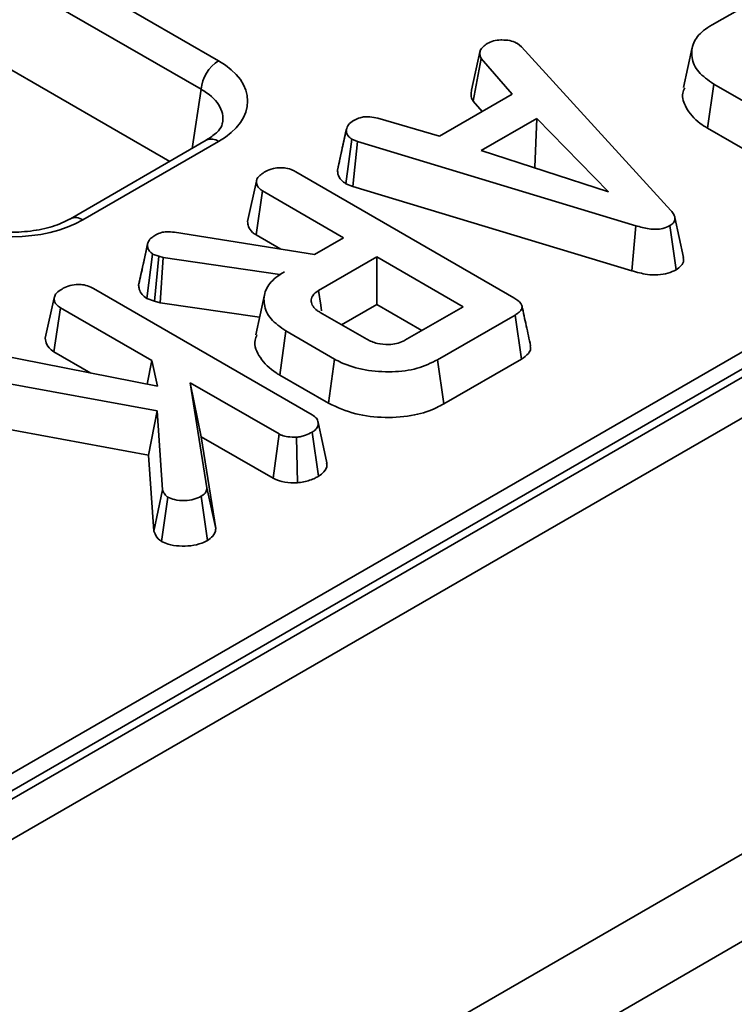
# Model space of a CAD drawing. Units: millimetres. Extents: x 40 to 2075, y -24 to 1455.
# Drawn here: x 1437 to 1465, y 526 to 566 of the extents above; entities that cross this region are included whole.
import ezdxf

# ---------------------------------------------------------------- set-up
doc = ezdxf.new("R2010")
doc.units = ezdxf.units.MM
doc.header["$LTSCALE"] = 5
doc.linetypes.add('SLD-Сплошная', pattern=[0])

msp = doc.modelspace()

# ---------------------------------------------------------------- linework, layer by layer
at = {"color": 7, "linetype": 'SLD-Сплошная', "lineweight": 35}
for p, q in [((2008.433, 865.001), (1302.034, 457.305)), ((2008.933, 864.951), (1302.533, 457.256)), ((2009.64, 863.726), (1303.24, 456.031)), ((2009.64, 846.169), (1303.24, 438.473)), ((2010.347, 843.052), (1303.948, 435.357)), ((1303.659, 458.929), (1651.066, 659.433)), ((1391.689, 594.632), (1444.537, 564.132)), ((1443.832, 562.98), (1390.984, 593.48)), ((1442.567, 560.08), (1390.984, 589.851)), ((1464.419, 565.577), (1466.8, 566.951)), ((1456.582, 564.823), (1456.745, 564.687)), ((1456.745, 564.687), (1462.76, 558.105)), ((1454.731, 562.952), (1455.079, 564.546)), ((1454.788, 562.509), (1455.112, 564.223)), ((1456.37, 562.785), (1455.112, 564.223)), ((1464.23, 561.418), (1464.482, 563.193)), ((1466.443, 562.062), (1464.482, 563.193)), ((1453.44, 561.094), (1456.37, 562.785)), ((1454.788, 562.509), (1455.158, 562.085)), ((1450.95, 561.819), (1453.44, 561.094)), ((1457.355, 561.809), (1455.114, 560.516)), ((1457.276, 559.842), (1457.355, 561.809)), ((1460.248, 558.846), (1457.355, 561.809)), ((1464.23, 561.418), (1466.196, 560.283)), ((1449.328, 559.73), (1449.682, 561.354)), ((1449.686, 561.378), (1449.555, 560.772)), ((1444.037, 560.929), (1438.565, 557.771)), ((1444.537, 560.879), (1439.065, 557.721)), ((1449.669, 559.181), (1449.903, 560.968)), ((1450.131, 560.88), (1449.903, 560.968)), ((1449.951, 559.072), (1450.131, 560.88)), ((1461.347, 557.488), (1450.131, 560.88)), ((1455.114, 560.516), (1460.248, 558.846)), ((1457.243, 559.823), (1457.276, 559.842)), ((1457.276, 559.842), (1457.318, 559.799)), ((1447.651, 559.658), (1456.438, 554.587)), ((1445.704, 557.657), (1446.058, 559.282)), ((1449.669, 559.181), (1449.951, 559.072)), ((1449.951, 559.072), (1461.18, 555.675)), ((1446.053, 557.116), (1446.309, 558.889)), ((1449.57, 557.007), (1446.309, 558.889)), ((1461.18, 555.675), (1461.347, 557.488)), ((1462.969, 555.716), (1462.719, 557.493)), ((1442.762, 557.223), (1448.397, 556.33)), ((1446.053, 557.116), (1447.042, 556.545)), ((1441.317, 555.093), (1441.67, 556.721)), ((1441.678, 556.76), (1441.506, 555.962)), ((1448.397, 556.33), (1449.57, 557.007)), ((1441.649, 554.559), (1441.879, 556.349)), ((1442.126, 556.262), (1441.879, 556.349)), ((1441.958, 554.45), (1442.126, 556.262)), ((1442.302, 556.214), (1442.126, 556.262)), ((1442.182, 554.388), (1442.302, 556.214)), ((1447.011, 555.53), (1442.302, 556.214)), ((1450.907, 556.235), (1448.566, 554.884)), ((1454.386, 554.227), (1450.907, 556.235)), ((1450.907, 554.314), (1450.907, 556.235)), ((1447.191, 555.634), (1447.011, 555.53)), ((1447.012, 555.513), (1447.011, 555.53)), ((1439.504, 554.956), (1448.306, 549.876)), ((1446.381, 554.711), (1446.031, 553.101)), ((1437.557, 552.955), (1437.911, 554.58)), ((1441.649, 554.559), (1441.958, 554.45)), ((1441.958, 554.45), (1442.182, 554.388)), ((1442.182, 554.388), (1446.185, 553.807)), ((1449.495, 553.498), (1450.907, 554.314)), ((1450.907, 554.314), (1452.721, 553.267)), ((1437.906, 552.414), (1438.162, 554.187)), ((1441.843, 552.062), (1438.162, 554.187)), ((1448.633, 553.996), (1450.506, 552.915)), ((1452.044, 552.876), (1454.386, 554.227)), ((1456.482, 553.893), (1453.359, 552.091)), ((1456.737, 552.119), (1456.482, 553.893)), ((1446.999, 551.473), (1447.251, 553.249)), ((1449.212, 552.117), (1447.251, 553.249)), ((1434.663, 552.483), (1442.073, 551.027)), ((1437.906, 552.414), (1439.396, 551.553)), ((1441.658, 551.109), (1441.843, 552.062)), ((1442.073, 551.027), (1441.843, 552.062)), ((1448.965, 550.339), (1449.212, 552.117)), ((1453.605, 550.312), (1453.359, 552.091)), ((1453.605, 550.312), (1456.737, 552.119)), ((1442.058, 550.039), (1434.004, 551.512)), ((1443.394, 551.167), (1444.069, 546.929)), ((1446.972, 549.102), (1443.394, 551.167)), ((1443.834, 548.992), (1443.394, 551.167)), ((1446.999, 551.473), (1448.965, 550.339)), ((1441.716, 548.255), (1442.058, 550.039)), ((1442.282, 546.851), (1442.058, 550.039)), ((1433.86, 549.692), (1441.716, 548.255)), ((1446.731, 547.32), (1446.972, 549.102)), ((1448.564, 547.402), (1448.312, 549.178)), ((1444.422, 545.3), (1443.834, 548.992)), ((1443.834, 548.992), (1446.731, 547.32)), ((1447.712, 547.138), (1447.675, 548.974)), ((1441.716, 548.255), (1441.931, 545.19)), ((1441.931, 545.19), (1442.282, 546.851)), ((1444.422, 545.3), (1444.069, 546.929)), ((1442.237, 544.778), (1442.493, 546.553)), ((1444.091, 544.82), (1443.841, 546.597))]:
    msp.add_line(p, q, dxfattribs=at)
at = {"color": 8, "linetype": 'SLD-Сплошная', "lineweight": 35}
msp.add_line((1443.472, 560.603), (1443.832, 562.98), dxfattribs=at)
at = {"color": 7, "linetype": 'SLD-Сплошная', "lineweight": 35, "flags": 128}
for points in [[(1463.612, 564.658), (1463.437, 563.853), (1463.262, 563.049)], [(1463.269, 556.205), (1463.094, 557.012), (1462.918, 557.819)], [(1448.686, 554.056), (1448.652, 554.29), (1448.566, 554.884)], [(1448.901, 547.944), (1448.725, 548.754), (1448.549, 549.564)]]:
    msp.add_lwpolyline(points, dxfattribs=at)
at = {"color": 7, "linetype": 'SLD-Сплошная', "lineweight": 35}
msp.add_arc((1445.378, 562.826), 1.554, 122.7974, 174.3141, dxfattribs=at)
at = {"color": 8, "linetype": 'SLD-Сплошная', "lineweight": 35}
for centre, start, end in [((1444.246, 560.492), 53.1121, 115.5861), ((1438.774, 557.334), 53.0989, 115.7207)]:
    msp.add_arc(centre, 0.484, start, end, dxfattribs=at)
at = {"color": 7, "linetype": 'SLD-Сплошная', "lineweight": 35}
for centre, major_axis, ratio, start_param, end_param in [((1441.676, 562.505), (4.031, 0), 0.572778, 5.501585, 7.064785), ((1436.247, 559.372), (4, 0), 0.581546, 3.930789, 5.493989)]:
    msp.add_ellipse(centre, major_axis=major_axis, ratio=ratio, start_param=start_param, end_param=end_param, dxfattribs=at)
at = {"color": 8, "linetype": 'SLD-Сплошная', "lineweight": 35}
msp.add_ellipse((1441.676, 561.689), major_axis=(3.037, 0.148), ratio=0.568996, start_param=6.156744, end_param=7.036999, dxfattribs=at)
at = {"color": 7, "linetype": 'SLD-Сплошная', "lineweight": 35}
for points, knots in [([(1464.482, 563.193), (1464.259, 563.349), (1463.811, 563.661), (1463.564, 564.258), (1463.608, 564.844), (1463.968, 565.293), (1464.3, 565.502), (1464.419, 565.577)], [0, 0, 0, 0, 0.226727, 0.455021, 0.678661, 0.883989, 1, 1, 1, 1]), ([(1455.359, 564.826), (1455.438, 564.864), (1455.596, 564.941), (1455.82, 564.965), (1455.938, 564.968), (1455.952, 564.968)], [0, 0, 0, 0, 0.463556, 0.932057, 1, 1, 1, 1]), ([(1455.952, 564.968), (1456.06, 564.966), (1456.276, 564.96), (1456.473, 564.879), (1456.567, 564.83), (1456.582, 564.823)], [0, 0, 0, 0, 0.454953, 0.913783, 1, 1, 1, 1]), ([(1455.079, 564.546), (1455.113, 564.596), (1455.165, 564.671), (1455.272, 564.76), (1455.33, 564.804), (1455.359, 564.826)], [0, 0, 0, 0, 0.48891, 0.744104, 1, 1, 1, 1]), ([(1455.112, 564.223), (1455.09, 564.274), (1455.055, 564.353), (1455.065, 564.462), (1455.074, 564.518), (1455.079, 564.546)], [0, 0, 0, 0, 0.482549, 0.740672, 1, 1, 1, 1]), ([(1463.314, 563.043), (1463.284, 562.971), (1463.176, 562.708), (1463.363, 562.196), (1463.744, 561.717), (1464.128, 561.481), (1464.23, 561.418)], [0, 0, 0, 0, 0.124245, 0.454018, 0.855152, 1, 1, 1, 1]), ([(1454.731, 562.952), (1454.725, 562.919), (1454.711, 562.831), (1454.698, 562.68), (1454.757, 562.568), (1454.788, 562.509)], [0, 0, 0, 0, 0.220957, 0.591215, 1, 1, 1, 1]), ([(1450.012, 561.74), (1450.084, 561.774), (1450.207, 561.833), (1450.425, 561.881), (1450.676, 561.875), (1450.845, 561.84), (1450.95, 561.819)], [0, 0, 0, 0, 0.27315, 0.471886, 0.672329, 1, 1, 1, 1]), ([(1444.684, 561.622), (1444.682, 561.591), (1444.677, 561.508), (1444.507, 561.246), (1444.189, 561.031), (1444.037, 560.929)], [0, 0, 0, 0, 0.238442, 0.635853, 1, 1, 1, 1]), ([(1449.682, 561.354), (1449.702, 561.423), (1449.742, 561.56), (1449.909, 561.676), (1450.001, 561.733), (1450.012, 561.74)], [0, 0, 0, 0, 0.4665119, 0.9351624, 1, 1, 1, 1]), ([(1449.903, 560.968), (1449.846, 561.013), (1449.715, 561.114), (1449.687, 561.257), (1449.682, 561.34), (1449.682, 561.354)], [0, 0, 0, 0, 0.396998, 0.895935, 1, 1, 1, 1]), ([(1449.555, 560.772), (1449.544, 560.722), (1449.465, 560.358), (1449.396, 560.042), (1449.336, 559.769)], [0, 0, 0, 0, 0.138438, 1, 1, 1, 1]), ([(1446.426, 559.671), (1446.527, 559.717), (1446.703, 559.797), (1447.003, 559.832), (1447.276, 559.813), (1447.491, 559.746), (1447.608, 559.682), (1447.651, 559.658)], [0, 0, 0, 0, 0.278835, 0.482713, 0.647432, 0.872202, 1, 1, 1, 1]), ([(1446.058, 559.282), (1446.067, 559.32), (1446.091, 559.413), (1446.228, 559.546), (1446.36, 559.629), (1446.426, 559.671)], [0, 0, 0, 0, 0.2513587, 0.6230417, 1, 1, 1, 1]), ([(1449.328, 559.73), (1449.332, 559.676), (1449.34, 559.536), (1449.437, 559.337), (1449.602, 559.225), (1449.669, 559.181)], [0, 0, 0, 0, 0.2685399, 0.7069881, 1, 1, 1, 1]), ([(1446.309, 558.889), (1446.268, 558.916), (1446.165, 558.983), (1446.078, 559.121), (1446.065, 559.228), (1446.058, 559.282)], [0, 0, 0, 0, 0.24993, 0.622929, 1, 1, 1, 1]), ([(1462.76, 558.105), (1462.803, 558.051), (1462.889, 557.941), (1462.937, 557.778), (1462.894, 557.632), (1462.801, 557.545), (1462.735, 557.503), (1462.719, 557.493)], [0, 0, 0, 0, 0.272037, 0.546502, 0.740297, 0.934766, 1, 1, 1, 1]), ([(1438.565, 557.771), (1438.456, 557.713), (1438.137, 557.544), (1437.436, 557.327), (1436.484, 557.207), (1435.502, 557.251), (1434.591, 557.445), (1434.146, 557.664), (1433.929, 557.771)], [0, 0, 0, 0, 0.092672, 0.272637, 0.455599, 0.640373, 0.824706, 1, 1, 1, 1]), ([(1445.704, 557.657), (1445.712, 557.59), (1445.729, 557.439), (1445.852, 557.248), (1446.001, 557.15), (1446.053, 557.116)], [0, 0, 0, 0, 0.338834, 0.770496, 1, 1, 1, 1]), ([(1462.719, 557.493), (1462.629, 557.45), (1462.466, 557.372), (1462.161, 557.336), (1461.779, 557.362), (1461.521, 557.437), (1461.347, 557.488)], [0, 0, 0, 0, 0.230852, 0.420998, 0.611074, 1, 1, 1, 1]), ([(1441.67, 556.721), (1441.68, 556.766), (1441.703, 556.872), (1441.828, 557.009), (1441.951, 557.086), (1442.003, 557.118)], [0, 0, 0, 0, 0.302011, 0.709215, 1, 1, 1, 1]), ([(1442.003, 557.118), (1442.075, 557.153), (1442.201, 557.215), (1442.475, 557.253), (1442.653, 557.234), (1442.762, 557.223)], [0, 0, 0, 0, 0.341747, 0.5985843, 1, 1, 1, 1]), ([(1441.879, 556.349), (1441.831, 556.388), (1441.739, 556.46), (1441.685, 556.592), (1441.675, 556.677), (1441.67, 556.721)], [0, 0, 0, 0, 0.352828, 0.671634, 1, 1, 1, 1]), ([(1441.506, 555.962), (1441.503, 555.948), (1441.437, 555.643), (1441.381, 555.392), (1441.328, 555.152)], [0, 0, 0, 0, 0.044481, 1, 1, 1, 1]), ([(1462.969, 555.716), (1463.047, 555.77), (1463.197, 555.876), (1463.285, 556.054), (1463.265, 556.163), (1463.258, 556.205)], [0, 0, 0, 0, 0.39179, 0.763554, 1, 1, 1, 1]), ([(1447.251, 553.249), (1447.028, 553.404), (1446.581, 553.716), (1446.334, 554.314), (1446.378, 554.9), (1446.738, 555.349), (1447.071, 555.558), (1447.191, 555.634)], [0, 0, 0, 0, 0.226595, 0.454755, 0.678264, 0.883745, 1, 1, 1, 1]), ([(1461.18, 555.675), (1461.385, 555.617), (1461.718, 555.522), (1462.235, 555.496), (1462.65, 555.561), (1462.869, 555.663), (1462.969, 555.716), (1462.969, 555.716)], [0, 0, 0, 0, 0.351397, 0.570317, 0.790186, 0.999741, 1, 1, 1, 1]), ([(1438.279, 554.969), (1438.367, 555.01), (1438.545, 555.093), (1438.853, 555.132), (1439.148, 555.107), (1439.354, 555.038), (1439.467, 554.977), (1439.504, 554.956)], [0, 0, 0, 0, 0.245668, 0.49411, 0.661494, 0.888695, 1, 1, 1, 1]), ([(1441.317, 555.093), (1441.323, 555.039), (1441.336, 554.91), (1441.423, 554.717), (1441.578, 554.609), (1441.649, 554.559)], [0, 0, 0, 0, 0.280433, 0.66876, 1, 1, 1, 1]), ([(1437.911, 554.58), (1437.926, 554.63), (1437.963, 554.752), (1438.129, 554.875), (1438.246, 554.948), (1438.279, 554.969)], [0, 0, 0, 0, 0.336102, 0.8115658, 1, 1, 1, 1]), ([(1448.566, 554.884), (1448.474, 554.815), (1448.299, 554.686), (1448.246, 554.45), (1448.323, 554.243), (1448.471, 554.094), (1448.591, 554.021), (1448.633, 553.996)], [0, 0, 0, 0, 0.258476, 0.489802, 0.694225, 0.893079, 1, 1, 1, 1]), ([(1438.162, 554.187), (1438.103, 554.229), (1437.972, 554.322), (1437.921, 554.467), (1437.913, 554.557), (1437.911, 554.58)], [0, 0, 0, 0, 0.372698, 0.835506, 1, 1, 1, 1]), ([(1456.438, 554.587), (1456.546, 554.516), (1456.7, 554.414), (1456.776, 554.241), (1456.741, 554.105), (1456.632, 553.987), (1456.526, 553.921), (1456.482, 553.893)], [0, 0, 0, 0, 0.349069, 0.503971, 0.660003, 0.857463, 1, 1, 1, 1]), ([(1457.108, 552.656), (1457.049, 552.923), (1456.933, 553.458), (1456.817, 553.993), (1456.758, 554.26)], [0, 0, 0, 0, 0.500001, 1, 1, 1, 1]), ([(1446.082, 553.096), (1446.053, 553.023), (1445.933, 552.718), (1446.169, 552.158), (1446.616, 551.703), (1446.951, 551.502), (1446.999, 551.473)], [0, 0, 0, 0, 0.126338, 0.527279, 0.932569, 1, 1, 1, 1]), ([(1437.557, 552.955), (1437.56, 552.916), (1437.572, 552.785), (1437.657, 552.587), (1437.833, 552.464), (1437.906, 552.414)], [0, 0, 0, 0, 0.196325, 0.668204, 1, 1, 1, 1]), ([(1450.506, 552.915), (1450.642, 552.851), (1450.899, 552.729), (1451.346, 552.692), (1451.708, 552.734), (1451.919, 552.81), (1452.02, 552.863), (1452.044, 552.876)], [0, 0, 0, 0, 0.303354, 0.573256, 0.758097, 0.942629, 1, 1, 1, 1]), ([(1456.737, 552.119), (1456.841, 552.191), (1457.017, 552.312), (1457.127, 552.509), (1457.104, 552.614), (1457.094, 552.656)], [0, 0, 0, 0, 0.471178, 0.790398, 1, 1, 1, 1]), ([(1453.359, 552.091), (1453.097, 551.962), (1452.57, 551.704), (1451.509, 551.572), (1450.438, 551.651), (1449.656, 551.876), (1449.303, 552.068), (1449.212, 552.117)], [0, 0, 0, 0, 0.221599, 0.445841, 0.683693, 0.918335, 1, 1, 1, 1]), ([(1448.965, 550.339), (1449.315, 550.178), (1449.983, 549.871), (1451.242, 549.735), (1452.402, 549.817), (1453.173, 550.077), (1453.515, 550.263), (1453.605, 550.312)], [0, 0, 0, 0, 0.257752, 0.491828, 0.725802, 0.927704, 1, 1, 1, 1]), ([(1448.306, 549.876), (1448.37, 549.831), (1448.499, 549.741), (1448.563, 549.566), (1448.538, 549.402), (1448.452, 549.267), (1448.354, 549.204), (1448.312, 549.178)], [0, 0, 0, 0, 0.225313, 0.451722, 0.672668, 0.861687, 1, 1, 1, 1]), ([(1447.675, 548.974), (1447.557, 548.974), (1447.353, 548.975), (1447.111, 549.031), (1447.009, 549.083), (1446.972, 549.102)], [0, 0, 0, 0, 0.463258, 0.804045, 1, 1, 1, 1]), ([(1448.312, 549.178), (1448.224, 549.132), (1448.088, 549.063), (1447.866, 548.997), (1447.739, 548.982), (1447.675, 548.974)], [0, 0, 0, 0, 0.478318, 0.734112, 1, 1, 1, 1]), ([(1448.564, 547.402), (1448.643, 547.458), (1448.827, 547.588), (1448.923, 547.79), (1448.891, 547.913), (1448.884, 547.943)], [0, 0, 0, 0, 0.369409, 0.850017, 1, 1, 1, 1]), ([(1446.731, 547.32), (1446.846, 547.269), (1447.091, 547.16), (1447.456, 547.134), (1447.665, 547.137), (1447.712, 547.138)], [0, 0, 0, 0, 0.405577, 0.865067, 1, 1, 1, 1]), ([(1447.712, 547.138), (1447.797, 547.147), (1448.056, 547.178), (1448.343, 547.281), (1448.517, 547.376), (1448.564, 547.402)], [0, 0, 0, 0, 0.264178, 0.804797, 1, 1, 1, 1]), ([(1442.493, 546.553), (1442.459, 546.579), (1442.393, 546.629), (1442.329, 546.733), (1442.299, 546.807), (1442.282, 546.851)], [0, 0, 0, 0, 0.298993, 0.581327, 1, 1, 1, 1]), ([(1444.069, 546.929), (1444.06, 546.872), (1444.043, 546.757), (1443.926, 546.65), (1443.85, 546.603), (1443.841, 546.597)], [0, 0, 0, 0, 0.466341, 0.938642, 1, 1, 1, 1]), ([(1443.841, 546.597), (1443.746, 546.55), (1443.554, 546.455), (1443.16, 546.412), (1442.778, 546.433), (1442.578, 546.517), (1442.493, 546.553)], [0, 0, 0, 0, 0.250732, 0.504786, 0.789921, 1, 1, 1, 1]), ([(1441.931, 545.19), (1441.945, 545.153), (1441.995, 545.026), (1442.092, 544.882), (1442.215, 544.794), (1442.237, 544.778)], [0, 0, 0, 0, 0.250883, 0.866975, 1, 1, 1, 1]), ([(1444.091, 544.82), (1444.168, 544.873), (1444.35, 544.999), (1444.414, 545.18), (1444.421, 545.287), (1444.422, 545.3)], [0, 0, 0, 0, 0.387949, 0.923196, 1, 1, 1, 1]), ([(1442.237, 544.778), (1442.323, 544.737), (1442.53, 544.639), (1442.953, 544.582), (1443.428, 544.586), (1443.825, 544.681), (1444.018, 544.782), (1444.091, 544.82)], [0, 0, 0, 0, 0.162256, 0.390598, 0.617215, 0.855675, 1, 1, 1, 1])]:
    msp.add_open_spline(points, degree=3, knots=knots, dxfattribs=at)

doc.saveas('drawing.dxf')
